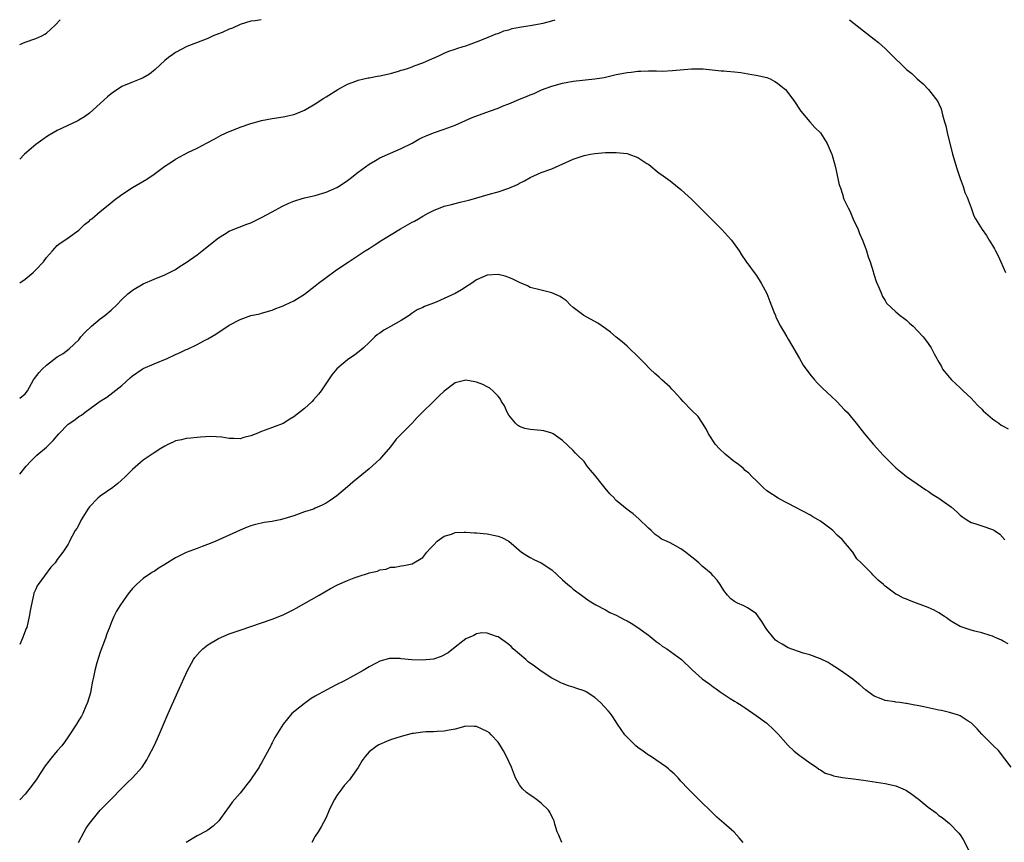
# Model space of a CAD drawing. Units: inches. Extents: x 2643000 to 2646000, y 1503000 to 1506000.
# Drawn here: x 2643000 to 2643183, y 1505847 to 1506000 of the extents above; entities that cross this region are included whole.
import ezdxf

# ---------------------------------------------------------------- set-up
doc = ezdxf.new("R2010")
doc.units = ezdxf.units.IN
doc.header["$MEASUREMENT"] = 0
doc.layers.add('LD26431503_10ft', color=4, linetype='Continuous')

msp = doc.modelspace()

# ---------------------------------------------------------------- linework, layer by layer
at = {"layer": 'LD26431503_10ft'}
for points, elevation in [([(2643000, 1505995.41), (2643001, 1505995.81), (2643003, 1505996.5), (2643004.13, 1505997), (2643004.69, 1505997.31), (2643005, 1505997.52), (2643006.61, 1505999), (2643007.53, 1506000)], 9610), ([(2643044.9, 1506000), (2643043.82, 1505999.82), (2643043, 1505999.71), (2643041, 1505999.11), (2643039.59, 1505998.41), (2643039, 1505998.22), (2643037.65, 1505997.65), (2643037, 1505997.35), (2643036.02, 1505997), (2643035, 1505996.52), (2643034.17, 1505996.17), (2643031.1, 1505995), (2643029, 1505993.89), (2643028.48, 1505993.52), (2643027.7, 1505993), (2643027, 1505992.43), (2643025.23, 1505990.77), (2643024.14, 1505989.86), (2643023, 1505989.22), (2643022.52, 1505989), (2643021, 1505988.41), (2643019, 1505987.56), (2643017.45, 1505986.55), (2643017, 1505986.23), (2643016.34, 1505985.66), (2643015, 1505984.43), (2643013, 1505982.64), (2643012.04, 1505981.96), (2643011, 1505981.32), (2643010.79, 1505981.21), (2643007, 1505979.37), (2643005.5, 1505978.5), (2643005, 1505978.19), (2643004.29, 1505977.71), (2643003, 1505976.79), (2643000.92, 1505975), (2643000, 1505974.05)], 9600), ([(2643000, 1505951.06), (2643001, 1505951.75), (2643002.49, 1505953), (2643003, 1505953.49), (2643004.44, 1505955), (2643005, 1505955.76), (2643006.13, 1505957), (2643007, 1505957.99), (2643007.56, 1505958.44), (2643008.41, 1505959), (2643009, 1505959.45), (2643011, 1505960.88), (2643012.08, 1505961.92), (2643013, 1505962.62), (2643013.18, 1505962.82), (2643013.4, 1505963), (2643015, 1505964.31), (2643016.46, 1505965.54), (2643017.58, 1505966.42), (2643019, 1505967.48), (2643021, 1505968.78), (2643023.67, 1505970.33), (2643025, 1505971.25), (2643027, 1505972.75), (2643028.34, 1505973.66), (2643029, 1505974.07), (2643031.28, 1505975.28), (2643033, 1505976.11), (2643034.91, 1505977.09), (2643036.21, 1505977.79), (2643037.49, 1505978.51), (2643039, 1505979.21), (2643039.33, 1505979.33), (2643041, 1505980.03), (2643043, 1505980.72), (2643044.78, 1505981.22), (2643045, 1505981.27), (2643047, 1505981.65), (2643049, 1505981.94), (2643049.88, 1505982.12), (2643051, 1505982.37), (2643051.47, 1505982.53), (2643053, 1505983.18), (2643055, 1505984.38), (2643056.6, 1505985.4), (2643057, 1505985.63), (2643059.17, 1505987), (2643061, 1505988.01), (2643062.56, 1505988.56), (2643063, 1505988.75), (2643064.05, 1505989), (2643064.84, 1505989.16), (2643065, 1505989.18), (2643066.51, 1505989.49), (2643067, 1505989.54), (2643069, 1505990.02), (2643070.46, 1505990.46), (2643071, 1505990.6), (2643071.34, 1505990.66), (2643072.36, 1505991), (2643073, 1505991.23), (2643073.42, 1505991.42), (2643075, 1505992), (2643076.78, 1505992.78), (2643077.31, 1505993), (2643078.45, 1505993.55), (2643079, 1505993.79), (2643079.86, 1505994.14), (2643081, 1505994.53), (2643081.34, 1505994.66), (2643082.53, 1505995), (2643083, 1505995.16), (2643085, 1505995.88), (2643086.43, 1505996.43), (2643088.65, 1505997.35), (2643089, 1505997.45), (2643090.1, 1505997.9), (2643091, 1505998.13), (2643091.65, 1505998.35), (2643093, 1505998.62), (2643095.36, 1505999), (2643097, 1505999.29), (2643097.37, 1505999.37), (2643099, 1505999.8), (2643099.63, 1506000)], 9590), ([(2643154.39, 1506000), (2643155.28, 1505999.28), (2643157, 1505997.96), (2643159, 1505996.4), (2643159.76, 1505995.76), (2643161, 1505994.65), (2643162.84, 1505992.84), (2643163, 1505992.68), (2643163.88, 1505991.88), (2643165, 1505990.74), (2643165.97, 1505989.97), (2643167, 1505988.98), (2643168.07, 1505988.07), (2643169.11, 1505987), (2643170.8, 1505984.8), (2643171, 1505984.33), (2643171.44, 1505983.44), (2643171.67, 1505982.33), (2643172.08, 1505981), (2643172.29, 1505980.29), (2643172.58, 1505979), (2643173.58, 1505975), (2643174.35, 1505972.35), (2643175, 1505970.48), (2643175.54, 1505969), (2643175.86, 1505967.86), (2643176.28, 1505967), (2643177, 1505965), (2643177.5, 1505963.5), (2643177.82, 1505963), (2643179.06, 1505961), (2643179.85, 1505959.85), (2643180.37, 1505959), (2643181, 1505958.04), (2643181.37, 1505957.37), (2643181.53, 1505957), (2643182.07, 1505956.07), (2643182.52, 1505955), (2643183, 1505954), (2643183.42, 1505953)], 9590), ([(2643000, 1505929.6), (2643001, 1505930.42), (2643001.43, 1505931), (2643002.58, 1505933), (2643002.74, 1505933.26), (2643003.6, 1505934.4), (2643004.17, 1505935), (2643005, 1505935.78), (2643007, 1505937.3), (2643008.07, 1505937.93), (2643009.22, 1505938.78), (2643011, 1505940.5), (2643011.4, 1505941), (2643012.14, 1505941.86), (2643013.34, 1505943), (2643015, 1505944.35), (2643015.87, 1505945), (2643017, 1505945.96), (2643018.08, 1505947), (2643019, 1505947.96), (2643020.11, 1505949), (2643020.59, 1505949.41), (2643021, 1505949.7), (2643023, 1505950.87), (2643025, 1505951.75), (2643027, 1505952.57), (2643029, 1505953.57), (2643029.86, 1505954.14), (2643031, 1505954.84), (2643033, 1505956.25), (2643033.97, 1505957), (2643037, 1505959.43), (2643038.09, 1505960.09), (2643039, 1505960.67), (2643040.63, 1505961.38), (2643041, 1505961.5), (2643042.08, 1505961.92), (2643043, 1505962.25), (2643043.51, 1505962.49), (2643045, 1505963.2), (2643047, 1505964.27), (2643048.75, 1505965.25), (2643050.1, 1505965.9), (2643051, 1505966.26), (2643051.56, 1505966.44), (2643053, 1505966.86), (2643055, 1505967.32), (2643057, 1505967.9), (2643059, 1505968.8), (2643059.34, 1505969), (2643060.35, 1505969.65), (2643061, 1505970.11), (2643061.51, 1505970.49), (2643063, 1505971.64), (2643065, 1505973.12), (2643066.17, 1505973.83), (2643067, 1505974.3), (2643067.47, 1505974.53), (2643069, 1505975.2), (2643071, 1505976.03), (2643073, 1505977.04), (2643074.24, 1505977.76), (2643075, 1505978.13), (2643075.6, 1505978.4), (2643077, 1505978.97), (2643079, 1505979.65), (2643081, 1505980.41), (2643084.21, 1505981.79), (2643087.43, 1505983), (2643089, 1505983.57), (2643089.97, 1505983.97), (2643091, 1505984.36), (2643092.85, 1505985.15), (2643093, 1505985.22), (2643094.31, 1505985.69), (2643095, 1505986.05), (2643095.7, 1505986.3), (2643097.06, 1505986.94), (2643099, 1505987.62), (2643101, 1505988.19), (2643103, 1505988.55), (2643107, 1505988.98), (2643108.72, 1505989.28), (2643111, 1505989.81), (2643112.03, 1505989.97), (2643113, 1505990.19), (2643113.76, 1505990.24), (2643115, 1505990.41), (2643115.59, 1505990.41), (2643117, 1505990.47), (2643118.49, 1505990.49), (2643119.54, 1505990.46), (2643121.46, 1505990.54), (2643125, 1505990.88), (2643126.85, 1505990.85), (2643127.14, 1505990.86), (2643130.51, 1505990.51), (2643131, 1505990.49), (2643131.57, 1505990.43), (2643133, 1505990.31), (2643134.19, 1505990.19), (2643136.22, 1505989.78), (2643137, 1505989.68), (2643139, 1505989.25), (2643139.63, 1505989), (2643140.52, 1505988.52), (2643141, 1505988.21), (2643141.66, 1505987.66), (2643142.48, 1505987), (2643144.03, 1505985), (2643145.2, 1505983.2), (2643145.35, 1505983), (2643147.02, 1505981), (2643147.95, 1505979.95), (2643149, 1505978.94), (2643150.23, 1505977), (2643151, 1505975.24), (2643151.08, 1505975), (2643151.66, 1505973), (2643151.93, 1505971.93), (2643152.43, 1505969.57), (2643152.57, 1505969), (2643152.71, 1505968.71), (2643153, 1505967.76), (2643153.19, 1505967.19), (2643153.23, 1505967), (2643153.36, 1505966.64), (2643154.12, 1505965), (2643154.44, 1505964.44), (2643155.09, 1505962.91), (2643155.98, 1505961), (2643156.27, 1505960.27), (2643156.83, 1505959), (2643157.41, 1505957.41), (2643157.57, 1505957), (2643157.88, 1505955.88), (2643158.23, 1505955), (2643158.81, 1505953.19), (2643158.88, 1505952.88), (2643159, 1505952.52), (2643159.34, 1505951.34), (2643159.91, 1505950.09), (2643160.33, 1505949), (2643160.53, 1505948.53), (2643161, 1505947.79), (2643161.29, 1505947.29), (2643163, 1505945.65), (2643163.84, 1505945), (2643164.48, 1505944.48), (2643165, 1505944.11), (2643165.57, 1505943.57), (2643166.25, 1505943), (2643167, 1505942.22), (2643168.12, 1505941), (2643168.51, 1505940.5), (2643169, 1505939.78), (2643169.57, 1505939), (2643170.16, 1505937.84), (2643170.61, 1505937), (2643170.77, 1505936.77), (2643171, 1505936.3), (2643171.48, 1505935.48), (2643171.72, 1505935), (2643173, 1505933.47), (2643173.36, 1505933), (2643175, 1505931.53), (2643175.51, 1505931), (2643177, 1505929.63), (2643177.59, 1505929), (2643178.25, 1505928.25), (2643179, 1505927.56), (2643179.27, 1505927.27), (2643181, 1505925.78), (2643181.44, 1505925.44), (2643182.16, 1505925), (2643182.63, 1505924.63), (2643183, 1505924.44), (2643183.89, 1505923.89)], 9580), ([(2643000, 1505915.51), (2643001.2, 1505917), (2643002.07, 1505917.93), (2643003.18, 1505919), (2643005, 1505920.52), (2643006.23, 1505921.77), (2643007.26, 1505923), (2643009, 1505924.77), (2643009.3, 1505925), (2643010.32, 1505925.68), (2643011, 1505926.23), (2643011.53, 1505926.47), (2643012.21, 1505927), (2643015, 1505929.08), (2643016.2, 1505929.8), (2643017.32, 1505930.68), (2643019, 1505931.95), (2643020.58, 1505933.42), (2643021, 1505933.75), (2643022.79, 1505935), (2643023, 1505935.13), (2643025, 1505936.01), (2643027.42, 1505937), (2643029, 1505937.76), (2643029.86, 1505938.14), (2643031, 1505938.66), (2643031.25, 1505938.75), (2643033, 1505939.58), (2643034.26, 1505940.26), (2643035, 1505940.64), (2643036.47, 1505941.53), (2643039, 1505943.19), (2643041, 1505944.26), (2643043, 1505945), (2643044.67, 1505945.33), (2643045, 1505945.44), (2643047, 1505945.96), (2643047.68, 1505946.32), (2643049, 1505946.81), (2643049.37, 1505947), (2643051, 1505947.74), (2643053, 1505948.97), (2643055, 1505950.51), (2643055.58, 1505951), (2643057, 1505952.08), (2643058.68, 1505953.32), (2643061, 1505954.83), (2643061.11, 1505954.89), (2643064.3, 1505957), (2643065, 1505957.48), (2643065.94, 1505958.06), (2643067.38, 1505959), (2643070.87, 1505961.13), (2643072.16, 1505961.84), (2643073, 1505962.33), (2643073.45, 1505962.55), (2643074.17, 1505963), (2643075, 1505963.47), (2643076, 1505964), (2643077, 1505964.5), (2643079, 1505965.31), (2643080.36, 1505965.64), (2643081, 1505965.85), (2643081.96, 1505966.04), (2643083, 1505966.32), (2643083.56, 1505966.44), (2643087.6, 1505967.6), (2643089, 1505967.99), (2643091, 1505968.66), (2643092.63, 1505969.37), (2643093, 1505969.58), (2643093.95, 1505970.05), (2643095, 1505970.67), (2643097, 1505971.56), (2643099, 1505972.28), (2643103, 1505974.06), (2643105, 1505974.75), (2643106.17, 1505975), (2643107, 1505975.15), (2643109, 1505975.32), (2643111, 1505975.33), (2643113, 1505975.1), (2643113.31, 1505975), (2643115, 1505974.38), (2643116.71, 1505973.29), (2643117.08, 1505973.08), (2643119, 1505971.46), (2643119.28, 1505971.28), (2643121, 1505970.03), (2643123, 1505968.45), (2643123.76, 1505967.76), (2643125, 1505966.6), (2643127, 1505964.66), (2643130.62, 1505961), (2643131.77, 1505959.77), (2643132.43, 1505959), (2643133.89, 1505957), (2643134.31, 1505956.3), (2643135.12, 1505955.12), (2643137, 1505952.49), (2643137.61, 1505951.61), (2643137.98, 1505951), (2643139, 1505949.08), (2643139.57, 1505947.57), (2643140.34, 1505945.66), (2643140.59, 1505945), (2643140.71, 1505944.71), (2643141.58, 1505943), (2643142.11, 1505942.11), (2643142.73, 1505941), (2643143, 1505940.57), (2643143.57, 1505939.57), (2643145.09, 1505937), (2643145.78, 1505935.78), (2643147, 1505934.06), (2643147.88, 1505933), (2643148.42, 1505932.42), (2643149, 1505931.87), (2643149.43, 1505931.43), (2643151, 1505930), (2643152.04, 1505929), (2643153.48, 1505927.48), (2643153.93, 1505927), (2643155.61, 1505925), (2643157.21, 1505923), (2643158.86, 1505921), (2643160.64, 1505919), (2643161, 1505918.63), (2643163, 1505916.66), (2643163.91, 1505915.91), (2643165, 1505915.08), (2643167, 1505913.69), (2643168.57, 1505912.57), (2643169, 1505912.34), (2643169.8, 1505911.8), (2643171.03, 1505911.03), (2643173.37, 1505909.37), (2643174.45, 1505908.45), (2643175, 1505907.85), (2643175.48, 1505907.48), (2643176.2, 1505907), (2643177, 1505906.5), (2643177.69, 1505906.31), (2643179, 1505905.86), (2643181, 1505905.2), (2643181.36, 1505905), (2643182.36, 1505904.36), (2643183.27, 1505903.27)], 9570), ([(2643183.91, 1505883.91), (2643183, 1505884.46), (2643182.64, 1505884.64), (2643181.78, 1505885), (2643181.25, 1505885.25), (2643181, 1505885.35), (2643180.53, 1505885.47), (2643179, 1505885.99), (2643177.71, 1505886.29), (2643177, 1505886.5), (2643175, 1505887.16), (2643173.83, 1505887.83), (2643173, 1505888.33), (2643172.62, 1505888.62), (2643172.07, 1505889), (2643171, 1505889.7), (2643170.17, 1505890.17), (2643169, 1505890.72), (2643165.87, 1505891.87), (2643165, 1505892.22), (2643164.45, 1505892.45), (2643163.42, 1505893), (2643163, 1505893.2), (2643161, 1505894.69), (2643160.71, 1505895), (2643159.75, 1505895.75), (2643159, 1505896.54), (2643158.74, 1505896.74), (2643158.54, 1505897), (2643156.57, 1505899), (2643155.76, 1505899.76), (2643155, 1505901), (2643153, 1505903.36), (2643152.12, 1505904.12), (2643151.31, 1505905), (2643151, 1505905.29), (2643149, 1505906.75), (2643148.58, 1505907), (2643147.56, 1505907.56), (2643147, 1505907.9), (2643143, 1505910.02), (2643142.37, 1505910.37), (2643141.1, 1505911), (2643139, 1505912.42), (2643138.32, 1505913), (2643137, 1505914.3), (2643136.31, 1505915), (2643135.68, 1505915.68), (2643135, 1505916.18), (2643134.59, 1505916.59), (2643133.48, 1505917.48), (2643133, 1505917.8), (2643131.23, 1505919.23), (2643130.21, 1505920.21), (2643129.45, 1505921), (2643128.14, 1505923), (2643127.79, 1505923.79), (2643127.05, 1505925), (2643126.22, 1505926.22), (2643125, 1505927.39), (2643123.47, 1505929), (2643123, 1505929.48), (2643121.64, 1505931), (2643121.31, 1505931.31), (2643121, 1505931.65), (2643119.5, 1505933), (2643119, 1505933.52), (2643118.18, 1505934.18), (2643117.3, 1505935), (2643116.17, 1505936.17), (2643115.4, 1505937), (2643115, 1505937.37), (2643113.35, 1505939), (2643113.17, 1505939.17), (2643113, 1505939.29), (2643112.1, 1505940.1), (2643111, 1505940.98), (2643109.9, 1505941.9), (2643109, 1505942.55), (2643107.55, 1505943.55), (2643104.98, 1505944.98), (2643103, 1505946.51), (2643102.43, 1505947), (2643101.71, 1505947.71), (2643101, 1505948.24), (2643100.54, 1505948.54), (2643099, 1505949.21), (2643097, 1505949.69), (2643095, 1505950.22), (2643094.5, 1505950.5), (2643093, 1505951.11), (2643091.78, 1505951.78), (2643091, 1505952.04), (2643090.3, 1505952.3), (2643089, 1505952.61), (2643087, 1505952.49), (2643085, 1505951.61), (2643084.13, 1505951), (2643083.45, 1505950.55), (2643082.22, 1505949.78), (2643081, 1505949.07), (2643079, 1505948.15), (2643077.49, 1505947.49), (2643075.31, 1505946.69), (2643075, 1505946.51), (2643073.96, 1505946.04), (2643073, 1505945.42), (2643072.46, 1505945), (2643071, 1505944.09), (2643069, 1505942.95), (2643067.74, 1505942.26), (2643067, 1505941.68), (2643066.57, 1505941.43), (2643066.07, 1505941), (2643065, 1505939.96), (2643063.96, 1505939), (2643063.44, 1505938.56), (2643062.33, 1505937.67), (2643061, 1505936.75), (2643059, 1505935.06), (2643058.06, 1505933.94), (2643057.46, 1505933), (2643056.09, 1505931), (2643055.62, 1505930.38), (2643054.69, 1505929.31), (2643054.4, 1505929), (2643053, 1505927.7), (2643051, 1505926.12), (2643050.29, 1505925.71), (2643049, 1505924.92), (2643045.67, 1505923.67), (2643045, 1505923.45), (2643043.98, 1505923), (2643043, 1505922.61), (2643041.71, 1505922.29), (2643041, 1505922.07), (2643039.85, 1505922.15), (2643039, 1505922.11), (2643037.61, 1505922.39), (2643035.48, 1505922.52), (2643033.63, 1505922.37), (2643033, 1505922.29), (2643031.83, 1505922.17), (2643031, 1505922.14), (2643030.13, 1505921.87), (2643029, 1505921.69), (2643028.56, 1505921.44), (2643027.58, 1505921), (2643027, 1505920.72), (2643026.29, 1505920.29), (2643025, 1505919.45), (2643023, 1505918.07), (2643021, 1505916.35), (2643019.64, 1505915), (2643018.24, 1505913.76), (2643017.3, 1505913), (2643015, 1505911.38), (2643014.54, 1505911), (2643013, 1505909.43), (2643012.66, 1505909), (2643011.41, 1505907), (2643011, 1505906.09), (2643010.63, 1505905.37), (2643010.35, 1505905), (2643009.29, 1505903), (2643009.18, 1505902.82), (2643009, 1505902.49), (2643008.04, 1505901), (2643007, 1505899.63), (2643006.57, 1505899), (2643005.82, 1505898.18), (2643003.46, 1505895), (2643003.27, 1505894.73), (2643003, 1505894.1), (2643002.64, 1505893.36), (2643002.55, 1505893), (2643002.46, 1505892.46), (2643002.11, 1505891), (2643001.95, 1505890.05), (2643001.79, 1505889), (2643001.3, 1505887), (2643001.22, 1505886.78), (2643000.53, 1505885), (2643000, 1505883.8)], 9560), ([(2643184.48, 1505861), (2643182.11, 1505864.11), (2643181.18, 1505865), (2643179.16, 1505867), (2643179, 1505867.16), (2643178.16, 1505868.16), (2643177, 1505869.22), (2643176.44, 1505869.56), (2643175, 1505870.53), (2643174.68, 1505870.68), (2643173, 1505871.17), (2643171.51, 1505871.51), (2643171, 1505871.6), (2643169.87, 1505871.87), (2643168.2, 1505872.2), (2643167, 1505872.47), (2643166.52, 1505872.52), (2643165, 1505872.85), (2643164.85, 1505872.85), (2643163.74, 1505873), (2643163, 1505873.12), (2643162.84, 1505873.16), (2643161, 1505873.4), (2643160.27, 1505873.73), (2643159, 1505874.2), (2643157.88, 1505875), (2643157.38, 1505875.38), (2643156.3, 1505876.3), (2643155.45, 1505877), (2643155, 1505877.34), (2643152.71, 1505879), (2643151.69, 1505879.69), (2643151, 1505880.1), (2643150.45, 1505880.45), (2643149, 1505881.13), (2643148.82, 1505881.18), (2643147, 1505881.9), (2643145.79, 1505882.22), (2643143, 1505883.2), (2643141.85, 1505883.85), (2643141, 1505884.38), (2643140.65, 1505884.65), (2643140.3, 1505885), (2643139, 1505886.61), (2643138.73, 1505887), (2643138.1, 1505888.1), (2643137, 1505889.57), (2643135.39, 1505890.61), (2643135, 1505890.89), (2643134.71, 1505891), (2643133.52, 1505891.52), (2643133, 1505891.82), (2643132.3, 1505892.3), (2643131.7, 1505893), (2643131, 1505893.88), (2643130.34, 1505895), (2643129.76, 1505895.76), (2643129, 1505896.59), (2643128.65, 1505897), (2643127, 1505898.41), (2643126.38, 1505899), (2643125.62, 1505899.62), (2643124.5, 1505900.5), (2643123.89, 1505901), (2643123, 1505901.63), (2643121.61, 1505902.39), (2643121, 1505902.7), (2643120.31, 1505903), (2643119.42, 1505903.42), (2643119, 1505903.79), (2643118.24, 1505904.24), (2643117.46, 1505905), (2643117, 1505905.47), (2643115.19, 1505907.19), (2643114.11, 1505908.11), (2643113, 1505908.89), (2643111, 1505910.61), (2643110.81, 1505910.8), (2643110.65, 1505911), (2643109.82, 1505911.82), (2643108.9, 1505912.9), (2643108.2, 1505913.8), (2643107.23, 1505915), (2643107, 1505915.32), (2643106.22, 1505916.22), (2643105.6, 1505917), (2643105, 1505917.82), (2643103.78, 1505919), (2643103.4, 1505919.4), (2643103, 1505919.9), (2643101, 1505921.74), (2643099.24, 1505923), (2643099, 1505923.12), (2643097.54, 1505923.54), (2643097, 1505923.62), (2643095, 1505923.81), (2643094, 1505924), (2643093, 1505924.38), (2643092.63, 1505924.63), (2643092.27, 1505925), (2643091, 1505926.48), (2643090.7, 1505927), (2643090.17, 1505928.17), (2643089.67, 1505929), (2643089.45, 1505929.45), (2643089, 1505929.99), (2643088.02, 1505931), (2643087.47, 1505931.47), (2643087, 1505931.74), (2643086.14, 1505932.14), (2643085, 1505932.62), (2643084.66, 1505932.66), (2643083, 1505932.99), (2643081, 1505932.45), (2643079, 1505930.93), (2643078, 1505930), (2643076.99, 1505929.01), (2643074.97, 1505927), (2643073.95, 1505926.05), (2643073, 1505925), (2643071, 1505922.94), (2643070.02, 1505921.98), (2643069, 1505920.6), (2643067.34, 1505918.66), (2643067, 1505918.29), (2643066.33, 1505917.67), (2643065, 1505916.51), (2643063, 1505914.83), (2643061.99, 1505914.01), (2643061, 1505913.14), (2643059, 1505911.48), (2643058.37, 1505911), (2643057.55, 1505910.45), (2643057, 1505910.11), (2643056.28, 1505909.72), (2643055, 1505909.14), (2643054.65, 1505909), (2643053, 1505908.46), (2643051, 1505907.77), (2643049.17, 1505907.17), (2643048.46, 1505907), (2643047.25, 1505906.76), (2643047, 1505906.68), (2643045.51, 1505906.49), (2643045, 1505906.37), (2643043.85, 1505906.15), (2643043, 1505905.9), (2643042.34, 1505905.66), (2643041, 1505905.08), (2643039, 1505904.14), (2643036.49, 1505903), (2643035.43, 1505902.58), (2643033.97, 1505902.03), (2643033, 1505901.69), (2643031, 1505900.93), (2643029, 1505899.94), (2643027, 1505898.66), (2643025.93, 1505898.07), (2643025, 1505897.4), (2643024.72, 1505897.28), (2643024.31, 1505897), (2643023, 1505896.07), (2643021.73, 1505895), (2643021, 1505894.24), (2643020.44, 1505893.56), (2643019.99, 1505893), (2643018.62, 1505891), (2643017.99, 1505890.01), (2643017.52, 1505889), (2643017, 1505887.84), (2643016.68, 1505887), (2643016.19, 1505885.81), (2643015.96, 1505885), (2643015, 1505882.41), (2643014.64, 1505881.37), (2643014.38, 1505880.38), (2643013.97, 1505879), (2643013.74, 1505877.74), (2643013.56, 1505877), (2643013.25, 1505875.25), (2643013.16, 1505874.84), (2643012.64, 1505873), (2643012.33, 1505872.33), (2643011.76, 1505871), (2643011.51, 1505870.49), (2643011, 1505869.72), (2643010.55, 1505869), (2643009.16, 1505866.84), (2643008.33, 1505865.67), (2643007.81, 1505865), (2643007, 1505864.03), (2643006.11, 1505863), (2643004.75, 1505861.25), (2643003.81, 1505859.81), (2643003.18, 1505858.82), (2643002.35, 1505857.65), (2643001, 1505855.96), (2643000.09, 1505855), (2643000, 1505854.92)], 9550), ([(2643010.93, 1505847), (2643011.98, 1505849), (2643012.37, 1505849.63), (2643013, 1505850.52), (2643015, 1505852.98), (2643015.99, 1505854.01), (2643017, 1505855.08), (2643019, 1505857.11), (2643019.96, 1505858.04), (2643021, 1505859), (2643022.76, 1505861), (2643023.63, 1505862.37), (2643023.98, 1505863), (2643025, 1505864.98), (2643025.66, 1505866.34), (2643027.63, 1505871), (2643029.44, 1505875), (2643031.21, 1505879), (2643032.32, 1505881), (2643032.6, 1505881.4), (2643033.52, 1505882.48), (2643034.05, 1505883), (2643035, 1505883.75), (2643037, 1505884.94), (2643039, 1505885.77), (2643039.91, 1505886.09), (2643041, 1505886.5), (2643043, 1505887.18), (2643047, 1505888.5), (2643049, 1505889.32), (2643051, 1505890.33), (2643051.43, 1505890.57), (2643055.73, 1505893), (2643057.8, 1505894.2), (2643059.12, 1505894.88), (2643061, 1505895.73), (2643062.2, 1505896.2), (2643063, 1505896.47), (2643064.92, 1505897.08), (2643065, 1505897.13), (2643066.56, 1505897.44), (2643067, 1505897.7), (2643068.17, 1505897.83), (2643069, 1505898.17), (2643069.78, 1505898.22), (2643071, 1505898.46), (2643071.47, 1505898.53), (2643073, 1505898.81), (2643075, 1505900.01), (2643075.77, 1505901), (2643076.34, 1505901.66), (2643077, 1505902.3), (2643077.66, 1505903), (2643079, 1505903.95), (2643080.36, 1505904.36), (2643081, 1505904.62), (2643082.69, 1505904.69), (2643083, 1505904.73), (2643084.61, 1505904.61), (2643085, 1505904.61), (2643087, 1505904.37), (2643088.16, 1505904.16), (2643089, 1505903.94), (2643089.72, 1505903.72), (2643091.01, 1505903.01), (2643093.37, 1505901), (2643094.34, 1505900.34), (2643095, 1505899.99), (2643095.63, 1505899.63), (2643097, 1505898.98), (2643099, 1505897.69), (2643101, 1505895.85), (2643101.99, 1505895), (2643102.52, 1505894.52), (2643103, 1505894.11), (2643104.52, 1505893), (2643105, 1505892.62), (2643105.95, 1505891.95), (2643107.2, 1505891.2), (2643109, 1505890.24), (2643109.79, 1505889.79), (2643111, 1505889.27), (2643112.48, 1505888.48), (2643113, 1505888.22), (2643113.77, 1505887.77), (2643115, 1505886.99), (2643117, 1505885.52), (2643117.28, 1505885.28), (2643117.68, 1505885), (2643118.4, 1505884.4), (2643119, 1505883.97), (2643119.53, 1505883.53), (2643120.42, 1505883), (2643123.15, 1505881), (2643125.12, 1505879.12), (2643127, 1505877.46), (2643127.57, 1505877), (2643128.41, 1505876.41), (2643129, 1505875.96), (2643129.58, 1505875.58), (2643130.33, 1505875), (2643132.21, 1505873.79), (2643133, 1505873.3), (2643133.44, 1505873), (2643134.41, 1505872.41), (2643135, 1505872.01), (2643137, 1505870.61), (2643139, 1505869.17), (2643139.21, 1505869), (2643140.14, 1505868.14), (2643141.12, 1505867.12), (2643143, 1505865.04), (2643144.06, 1505864.06), (2643145, 1505863.26), (2643145.38, 1505863), (2643147, 1505861.79), (2643148.25, 1505861), (2643148.66, 1505860.66), (2643149, 1505860.48), (2643149.89, 1505859.89), (2643151, 1505859.55), (2643151.39, 1505859.39), (2643153.09, 1505859.09), (2643155.15, 1505858.85), (2643157, 1505858.6), (2643161, 1505857.98), (2643163, 1505857.53), (2643164.76, 1505856.76), (2643165, 1505856.64), (2643166.01, 1505856.01), (2643167, 1505855.23), (2643167.14, 1505855.14), (2643169, 1505853.58), (2643170.49, 1505852.49), (2643171, 1505852), (2643171.65, 1505851.65), (2643173, 1505850.53), (2643174.76, 1505848.76), (2643175, 1505848.44), (2643175.53, 1505847.53), (2643176.85, 1505845)], 9540), ([(2643134.61, 1505847), (2643133.88, 1505847.88), (2643132.9, 1505848.9), (2643131, 1505850.57), (2643129.68, 1505851.68), (2643129, 1505852.41), (2643128.39, 1505853), (2643127, 1505854.4), (2643125.66, 1505855.66), (2643125, 1505856.36), (2643124.67, 1505856.67), (2643124.37, 1505857), (2643123, 1505858.43), (2643122.51, 1505859), (2643121.74, 1505859.74), (2643121, 1505860.4), (2643120.69, 1505860.69), (2643120.31, 1505861), (2643118.37, 1505862.37), (2643117.16, 1505863.16), (2643117, 1505863.25), (2643116, 1505864), (2643115, 1505864.68), (2643114.62, 1505865), (2643113, 1505866.56), (2643112.58, 1505867), (2643111.25, 1505869), (2643110.38, 1505870.38), (2643109.92, 1505871), (2643109.49, 1505871.49), (2643108.07, 1505873), (2643107, 1505873.94), (2643105.42, 1505875), (2643105.15, 1505875.15), (2643105, 1505875.21), (2643103.65, 1505875.65), (2643103, 1505875.87), (2643102.11, 1505876.11), (2643101, 1505876.56), (2643100.7, 1505876.7), (2643100.15, 1505877), (2643099, 1505877.58), (2643097, 1505878.86), (2643095.76, 1505879.76), (2643094.62, 1505880.62), (2643094.15, 1505881), (2643093, 1505882.04), (2643091.83, 1505883), (2643091.42, 1505883.42), (2643091, 1505883.79), (2643090.34, 1505884.34), (2643089, 1505885.24), (2643088.69, 1505885.31), (2643087, 1505885.95), (2643085.96, 1505885.96), (2643085, 1505885.81), (2643084.51, 1505885.49), (2643083, 1505884.85), (2643082.43, 1505884.43), (2643081, 1505883.33), (2643079.72, 1505882.28), (2643078.41, 1505881.59), (2643077, 1505881.11), (2643074.9, 1505880.9), (2643072.99, 1505880.99), (2643071, 1505881.16), (2643070.79, 1505881.21), (2643068.8, 1505881.2), (2643067, 1505880.69), (2643066.33, 1505880.33), (2643065, 1505879.64), (2643063.93, 1505879), (2643060.31, 1505877), (2643059, 1505876.35), (2643057, 1505875.31), (2643056.46, 1505875), (2643055.51, 1505874.49), (2643055, 1505874.18), (2643054.23, 1505873.77), (2643053, 1505872.83), (2643052.13, 1505872.13), (2643050.63, 1505871), (2643049, 1505869), (2643047.76, 1505867), (2643047.46, 1505866.54), (2643047, 1505865.55), (2643046.78, 1505865.22), (2643046.71, 1505865), (2643046.43, 1505864.43), (2643045, 1505861.78), (2643044.7, 1505861.3), (2643044.55, 1505861), (2643043.22, 1505859), (2643043, 1505858.7), (2643042.23, 1505857.77), (2643041, 1505856.14), (2643039.53, 1505854.47), (2643039, 1505853.66), (2643038.49, 1505853), (2643037.04, 1505851), (2643035.99, 1505850.01), (2643035, 1505849.29), (2643034.84, 1505849.16), (2643033, 1505848.24), (2643031, 1505847.02)], 9530), ([(2643100.86, 1505847), (2643100.33, 1505848.33), (2643100.01, 1505849), (2643099.57, 1505850.43), (2643099.43, 1505851), (2643099.3, 1505851.3), (2643099, 1505851.82), (2643098.65, 1505852.65), (2643098.4, 1505853), (2643097, 1505854.29), (2643096.15, 1505855), (2643095.49, 1505855.49), (2643095, 1505855.78), (2643094.32, 1505856.32), (2643093.58, 1505857), (2643093, 1505857.72), (2643092.27, 1505859), (2643091.48, 1505861), (2643090.57, 1505863), (2643090.04, 1505864.04), (2643089.44, 1505865), (2643089, 1505865.64), (2643087.74, 1505867), (2643087.38, 1505867.38), (2643087, 1505867.65), (2643086.07, 1505868.07), (2643085, 1505868.58), (2643084.55, 1505868.55), (2643083, 1505868.6), (2643081, 1505868.09), (2643079.89, 1505867.89), (2643079, 1505867.7), (2643077.66, 1505867.66), (2643077, 1505867.59), (2643075.57, 1505867.57), (2643075, 1505867.52), (2643073.29, 1505867.29), (2643073, 1505867.24), (2643071, 1505866.72), (2643069, 1505866.06), (2643068.22, 1505865.78), (2643066.83, 1505865.17), (2643066.54, 1505865), (2643065, 1505863.83), (2643064.25, 1505863), (2643063.74, 1505862.26), (2643063, 1505860.97), (2643061.61, 1505859), (2643061.35, 1505858.65), (2643060.4, 1505857.6), (2643059.92, 1505857), (2643059, 1505855.76), (2643058.57, 1505855), (2643058.04, 1505853.96), (2643057.59, 1505853), (2643057, 1505851.64), (2643056.08, 1505849.92), (2643055.53, 1505849), (2643055, 1505848.2), (2643054.33, 1505847)], 9520)]:
    msp.add_lwpolyline(points, dxfattribs=dict(at, elevation=elevation))

doc.saveas('drawing.dxf')
